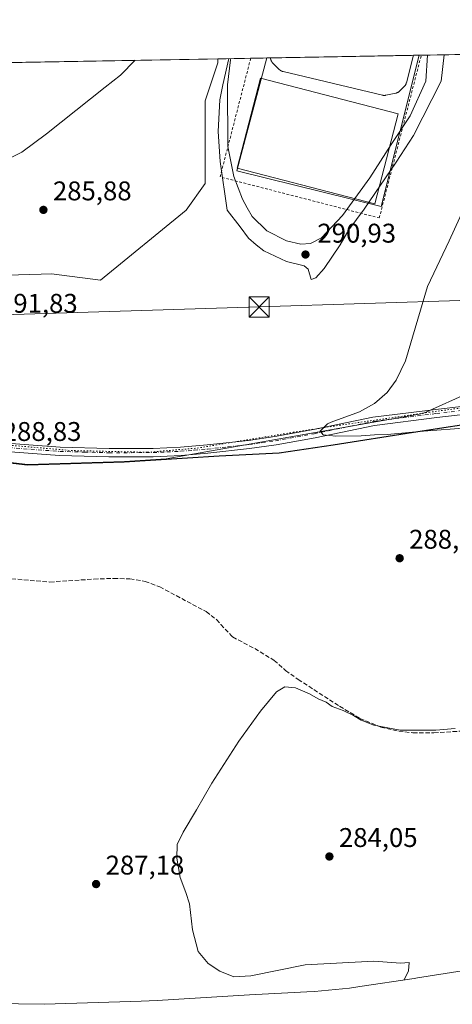
# Model space of a CAD drawing. Units: metres. Extents: x 626841 to 629581, y 4640825 to 4641714.
# Drawn here: x 628691 to 628851, y 4641349 to 4641714 of the extents above; entities that cross this region are included whole.
import ezdxf

# ---------------------------------------------------------------- set-up
doc = ezdxf.new("R2010")
doc.units = ezdxf.units.M
doc.header["$MEASUREMENT"] = 0
for name, pattern in [('DGN Style 2', [1.6480167562047852, 0.988810053722871, -0.6592067024819142]), ('DGN Style 3', [2.307223458686699, 1.648016756204785, -0.6592067024819142]), ('DGN Style 4', [2.6384748266838614, 1.318413404963828, -0.6592067024819142, 0.001648016756204785, -0.6592067024819142]), ('DGN Style 5', [1.1536117293433497, 0.4944050268614355, -0.6592067024819142])]:
    doc.linetypes.add(name, pattern=pattern)
for name, color, linetype, lineweight in [('Alambrada', 7, 'DGN Style 2', 0), ('Arbolado forestal CxS', 92, 'Continuous', 0), ('Comarca', 135, 'Continuous', 13), ('Comarca CxS', 21, 'Continuous', 0), ('Comunidad autónoma', 142, 'Continuous', 30), ('Comunidad Autónoma CxS', 142, 'Continuous', 0), ('Corriente artificial lineal', 4, 'DGN Style 3', 13), ('Cultivos herbáceos CxS', 92, 'Continuous', 0), ('Curva de nivel normal', 30, 'Continuous', 0), ('Estanque Cxs', 5, 'Continuous', 0), ('Municipio', 91, 'Continuous', 13), ('Municipio CxS', 4, 'Continuous', 0), ('Pastizal CxS', 92, 'Continuous', 0), ('Pista no pavimentada Cxs', 111, 'Continuous', 0), ('Pista no pavimentada eje', 91, 'DGN Style 4', 0), ('Provincia', 7, 'Continuous', 0), ('Provincia CxS', 1, 'Continuous', 0), ('Punto de cota en terreno', 7, 'Continuous', 0), ('Rótulo de punto de cota en terreno', 7, 'Continuous', 0), ('Suelo desnudo CxS', 253, 'Continuous', 0), ('Tendido', 6, 'Continuous', 0), ('Torre de tendido puntual', 7, 'Continuous', 0), ('Vía pecuaria eje', 92, 'DGN Style 5', 0)]:
    doc.layers.add(name, color=color, linetype=linetype, lineweight=lineweight)
doc.styles.add('Style-Arial', font='txt')

# ---------------------------------------------------------------- blocks, each defined once
blk = doc.blocks.new('*U4')
at = {"layer": 'Cultivos herbáceos CxS', "color": 92, "linetype": 'Continuous', "lineweight": 0}
blk.add_polyline3d([(628348.6020999998, 4641692.0415, 282.824099999998), (628764.5191000003, 4641699.512700001, 286.2311000000045), (628764.5191000003, 4641698.002499999, 286.2534000000014), (628761.9357000003, 4641690.251900001, 286.090400000001), (628759.8211000003, 4641683.9079, 286.0138000000007), (628759.8207, 4641653.3673, 286.9228000000003), (628752.7719000002, 4641643.385299999, 286.4162000000069), (628721.0603, 4641617.5471, 286.2498999999953), (628702.8579000002, 4641619.894300001, 286.0630999999994), (628699.0617000004, 4641619.759099999, 286.0371000000014), (628686.4124999996, 4641619.308700001, 286.0975000000035)], dxfattribs=at)
blk = doc.blocks.new('5PATER')
at = {"layer": 'Arbolado forestal CxS', "linetype": 'Continuous', "lineweight": 0}
h = blk.add_hatch(color=51, dxfattribs=at)
edge = h.paths.add_edge_path()
edge.add_ellipse((0, 0), major_axis=(-0.1095731443231308, -0.1110710700762829), ratio=0.9994222409660322, start_angle=0, end_angle=360)
blk = doc.blocks.new('5TTEND')
at = {"layer": 'Provincia CxS', "color": 7, "linetype": 'Continuous', "lineweight": 0}
for p, q in [((-0.375, 0.3754), (0.375, -0.3746)), ((0.3720000000000001, 0.3784000000000001), (-0.3720000000000001, -0.3776))]:
    blk.add_line(p, q, dxfattribs=at)
at = {"layer": 'Provincia CxS', "color": 7, "linetype": 'Continuous', "lineweight": 0, "flags": 128}
blk.add_lwpolyline([(-0.375, -0.3746), (0.375, -0.3746), (0.375, 0.3754), (-0.375, 0.3754), (-0.3720000000000001, -0.3776)], dxfattribs=at)

msp = doc.modelspace()

# ---------------------------------------------------------------- linework, layer by layer
at = {"layer": 'Alambrada', "color": 7, "linetype": 'DGN Style 2', "lineweight": 0, "extrusion": (-0.001270923718625308, -0.004923280846111298, 0.9999870729457515), "elevation": -23362.29326529176, "flags": 128}
msp.add_lwpolyline([(628824.1941332618, 4641581.774650751), (628839.7675233188, 4641642.101781881)], dxfattribs=at)
at = {"layer": 'Alambrada', "color": 7, "linetype": 'DGN Style 2', "lineweight": 0, "extrusion": (-0.001804525762606111, -0.00536794350920972, 0.9999839643060554), "elevation": -25761.80035786816, "flags": 128}
msp.add_lwpolyline([(628776.2088532122, 4641628.318129216), (628764.8584088252, 4641584.350095748), (628823.8323573754, 4641569.126076407)], dxfattribs=at)
at = {"layer": 'Comarca', "color": 135, "linetype": 'Continuous', "lineweight": 13, "flags": 128}
msp.add_lwpolyline([(628390.4230000003, 4641563.914000003), (628407.445000001, 4641573.573), (628419.26, 4641579.800000001), (628428.7880000012, 4641583.483000001), (628438.6980000018, 4641584.750999998), (628461.253000001, 4641583.753000001), (628464.7440000012, 4641583.597999998), (628500.4469999999, 4641583.332000002), (628517.4720000015, 4641580.654999998), (628542.7570000021, 4641575.942000001), (628560.5470000019, 4641569.831999999), (628569.6950000006, 4641566.650000001), (628585.1970000013, 4641562.067000001), (628608.9570000013, 4641558.498000001), (628633.2250000011, 4641555.692), (628657.6200000021, 4641553.267999999), (628693.9590000005, 4641549.058999999), (628729.7880000018, 4641550.192), (628764.981000001, 4641552.341999999), (628787.2150000017, 4641553.478000003), (628807.289000001, 4641556.524000001), (628837.018, 4641561.218000002), (628866.1130000015, 4641565.659)], dxfattribs=at)
at = {"layer": 'Comarca CxS', "color": 21, "linetype": 'Continuous', "lineweight": 0, "flags": 128}
for points in [[(627955.93025026, 4641684.987888517), (629572.1300009504, 4641714.019983617)], [(628866.113000001, 4641565.658999999), (628837.0179999995, 4641561.218000002), (628807.2890000005, 4641556.524), (628787.214999999, 4641553.478000001), (628764.9810000004, 4641552.342), (628729.7879999989, 4641550.192), (628693.959, 4641549.059), (628657.6199999992, 4641553.267999998), (628633.2250000006, 4641555.692000001), (628608.9570000008, 4641558.497999999), (628585.1970000007, 4641562.067), (628569.695, 4641566.65), (628560.5470000012, 4641569.832000001), (628542.7569999992, 4641575.942), (628517.4720000009, 4641580.654999999), (628500.4469999995, 4641583.332000001), (628464.7440000006, 4641583.597999999), (628461.2530000004, 4641583.753000001), (628438.697999999, 4641584.750999999), (628428.7880000005, 4641583.483), (628419.2599999995, 4641579.8), (628407.4450000004, 4641573.573000001), (628390.4229999997, 4641563.914000002)]]:
    msp.add_lwpolyline(points, dxfattribs=at)
at = {"layer": 'Comunidad autónoma', "color": 142, "linetype": 'Continuous', "lineweight": 30, "flags": 128}
msp.add_lwpolyline([(628390.4230000003, 4641563.914000003), (628407.445000001, 4641573.573), (628419.26, 4641579.800000001), (628428.7880000012, 4641583.483000001), (628438.6980000018, 4641584.750999998), (628461.253000001, 4641583.753000001), (628464.7440000012, 4641583.597999998), (628500.4469999999, 4641583.332000002), (628517.4720000015, 4641580.654999998), (628542.7570000021, 4641575.942000001), (628560.5470000019, 4641569.831999999), (628569.6950000006, 4641566.650000001), (628585.1970000013, 4641562.067000001), (628608.9570000013, 4641558.498000001), (628633.2250000011, 4641555.692), (628657.6200000021, 4641553.267999999), (628693.9590000005, 4641549.058999999), (628729.7880000018, 4641550.192), (628764.981000001, 4641552.341999999), (628787.2150000017, 4641553.478000003), (628807.289000001, 4641556.524000001), (628837.018, 4641561.218000002), (628866.1130000015, 4641565.659)], dxfattribs=at)
at = {"layer": 'Comunidad Autónoma CxS', "color": 142, "linetype": 'Continuous', "lineweight": 0, "flags": 128}
for points in [[(627955.93025026, 4641684.987888517), (629572.1300009504, 4641714.019983617)], [(628866.113000001, 4641565.658999999), (628837.0179999995, 4641561.218000002), (628807.2890000005, 4641556.524), (628787.214999999, 4641553.478000001), (628764.9810000004, 4641552.342), (628729.7879999989, 4641550.192), (628693.959, 4641549.059), (628657.6199999992, 4641553.267999998), (628633.2250000006, 4641555.692000001), (628608.9570000008, 4641558.497999999), (628585.1970000007, 4641562.067), (628569.695, 4641566.65), (628560.5470000012, 4641569.832000001), (628542.7569999992, 4641575.942), (628517.4720000009, 4641580.654999999), (628500.4469999995, 4641583.332000001), (628464.7440000006, 4641583.597999999), (628461.2530000004, 4641583.753000001), (628438.697999999, 4641584.750999999), (628428.7880000005, 4641583.483), (628419.2599999995, 4641579.8), (628407.4450000004, 4641573.573000001), (628390.4229999997, 4641563.914000002)]]:
    msp.add_lwpolyline(points, dxfattribs=at)
at = {"layer": 'Corriente artificial lineal', "color": 4, "linetype": 'DGN Style 3', "lineweight": 13}
msp.add_polyline3d([(628685.7301000003, 4641507.030099999, 289.4611000000005), (628702.2701000003, 4641505.640100001, 289.1683000000049), (628718.5800999999, 4641506.710100001, 288.9685999999929), (628725.9301000005, 4641507.0001, 289.0393999999943), (628731.9301000005, 4641506.790100001, 289.0956000000006), (628737.5301000001, 4641505.880100001, 289.1033000000025), (628742.9700999996, 4641503.850099999, 289.0348999999987), (628760.1801000005, 4641494.6601, 288.8469000000041), (628764.0100999996, 4641491.710100001, 288.8457999999956), (628765.6700999998, 4641489.920100001, 288.7514999999985), (628769.4901000002, 4641485.8201, 288.1818999999959), (628770.0000999998, 4641485.280099999, 288.1103000000003), (628778.1801000005, 4641480.970100001, 287.9857999999949), (628785.3800999997, 4641476.610099999, 287.9882999999973), (628789.6501000002, 4641472.880100001, 287.8208000000013), (628794.3201000001, 4641469.530099999, 287.4853000000003), (628809.6401000004, 4641459.600099999, 286.9513000000007), (628817.1700999998, 4641455.100099999, 286.624100000001), (628824.9101, 4641451.860099999, 286.7684000000008), (628831.5500999996, 4641450.4101, 286.7348999999958), (628836.8101000005, 4641449.770099999, 286.6705999999977), (628844.6300999997, 4641449.790100001, 286.531799999997), (628862.7500999998, 4641450.850099999, 285.9772999999986)], dxfattribs=at)
at = {"layer": 'Cultivos herbáceos CxS', "color": 92, "linetype": 'Continuous', "lineweight": 0, "extrusion": (-0.05229521413501596, -0.000939420994241833, 0.9986312272639828), "elevation": -36956.04582335319, "flags": 128}
msp.add_lwpolyline([(-4629657.578924554, 710994.129710527), (-4629657.578924553, 711072.5850363517)], dxfattribs=at)
at = {"layer": 'Cultivos herbáceos CxS', "color": 92, "linetype": 'Continuous', "lineweight": 0}
for points in [[(628764.5191000003, 4641699.512800001, 286.2311000000045), (628764.5191000003, 4641698.002499999, 286.2534000000014), (628761.9357000003, 4641690.251900001, 286.090400000001), (628759.8211000003, 4641683.9079, 286.0138000000007), (628759.8207, 4641653.3673, 286.9228000000003), (628752.7719000002, 4641643.385299999, 286.4162000000069), (628721.0603, 4641617.5471, 286.2498999999953), (628702.8579000002, 4641619.894300001, 286.0630999999994), (628699.0617000004, 4641619.759099999, 286.0371000000014), (628686.4124999996, 4641619.308700001, 286.0975000000035), (628638.2599, 4641561.7587, 287.9956999999995), (628639.3317, 4641561.563899999, 287.9951000000001), (628638.2928999999, 4641561.197699999, 288.1245999999956), (628636.6303000003, 4641555.517899999, 288.9704999999958)], [(628390.5109000001, 4641564.069700001, 283.8739999999962), (628407.5412, 4641573.729699999, 283.7596000000049), (628419.3510999996, 4641579.9495, 283.9946999999956), (628428.8810999999, 4641583.6395, 283.9639000000025), (628438.7911, 4641584.9091, 284.3184000000037), (628464.8410999998, 4641583.749100001, 284.5102999999945), (628500.5407999996, 4641583.4891, 284.1508000000031), (628517.5604999998, 4641580.808700001, 284.457699999999), (628542.8504999997, 4641576.0987, 285.101999999999), (628560.6403000001, 4641569.988500001, 285.8996000000043), (628569.7901999997, 4641566.7981, 286.5108000000037), (628585.2899000002, 4641562.2183, 287.3689000000013), (628606.8913000004, 4641558.972300001, 288.3098000000027), (628609.0497000003, 4641558.6481, 288.4848999999958), (628633.3195000002, 4641555.847899999, 289.122000000003), (628636.6303000003, 4641555.517899999, 288.9704999999958), (628657.7095999997, 4641553.4177, 288.7452000000048), (628694.0491000004, 4641549.2073, 288.6843999999983), (628729.8790999996, 4641550.347100001, 288.7090999999928), (628745.3863000004, 4641551.294500001, 288.4817000000039), (628840.4722999996, 4641568.051300001, 284.0071000000025), (628858.6100000005, 4641576.189999999, 283.7629000000015)], [(628636.6303000003, 4641555.517899999, 288.9704999999958), (628657.7095999997, 4641553.4177, 288.7452000000048), (628694.0491000004, 4641549.2073, 288.6843999999983), (628729.8790999996, 4641550.347100001, 288.7090999999928), (628745.3863000004, 4641551.294500001, 288.4817000000039), (628840.4722999996, 4641568.051300001, 284.0071000000025), (628858.6100000005, 4641576.189999999, 283.7629000000015)], [(628867.7363, 4641363.5921, 282.6971000000049), (628838.5201000003, 4641358.973300001, 284.4266000000061), (628837.2276999997, 4641358.773499999, 284.6901000000071), (628817.1478000004, 4641355.7335, 285.7351999999955), (628813.3153999997, 4641355.191099999, 285.7263999999996), (628800.2906999999, 4641353.908299999, 285.7210000000051), (628797.4530999997, 4641353.742500001, 285.7108000000007), (628776.2071000002, 4641352.653100001, 287.0213999999978), (628741.9867000004, 4641350.5623, 288.1055000000051), (628736.0944999997, 4641350.2895, 288.0828000000038), (628700.2644999997, 4641349.159499999, 288.1125000000029), (628680.8794999998, 4641349.488299999, 288.3399999999965)], [(628680.8794999998, 4641349.488299999, 288.3399999999965), (628700.2644999997, 4641349.159499999, 288.1125000000029), (628736.0944999997, 4641350.2895, 288.0828000000038), (628741.9867000004, 4641350.5623, 288.1055000000051), (628776.2071000002, 4641352.653100001, 287.0213999999978), (628797.4530999997, 4641353.742500001, 285.7108000000007), (628800.2906999999, 4641353.908299999, 285.7210000000051), (628813.3153999997, 4641355.191099999, 285.7263999999996), (628817.1478000004, 4641355.7335, 285.7351999999955), (628837.2276999997, 4641358.773499999, 284.6901000000071), (628838.5201000003, 4641358.973300001, 284.4266000000061), (628867.7363, 4641363.5921, 282.6971000000049)]]:
    msp.add_polyline3d(points, dxfattribs=at)
at = {"layer": 'Curva de nivel normal', "color": 30, "linetype": 'Continuous', "lineweight": 0, "flags": 128}
for points, elevation in [([(628768.5652000001, 4641699.5855), (628766.3499999996, 4641689.8301), (628765.2999999998, 4641684.360099999), (628764.6299999999, 4641672.5601), (628765.3200000003, 4641661.4301), (628768.0099999999, 4641643.460100001), (628772.8300000001, 4641637.280099999), (628775.9100000003, 4641633.030099999), (628778.7599999999, 4641630.540100001), (628781.5599999997, 4641628.340100001), (628789.9800000006, 4641624.4301), (628796.4699999997, 4641622.7501), (628798.0199999996, 4641621.520099999), (628799.1600000003, 4641617.770099999), (628800.8399999999, 4641618.350099999), (628803.9299999997, 4641621.7601), (628809.9000000004, 4641630.630100001), (628813.04, 4641636.1601), (628818.8099999997, 4641643.860099999), (628830.6399999997, 4641661.190099999), (628837.0700000003, 4641671.0801), (628847.25, 4641691.290100001), (628848.4199000001, 4641701.02)], 290), ([(628842.2467, 4641700.9091), (628841.6600000003, 4641691.190099999), (628835.7599999999, 4641678.4101), (628828.7699999996, 4641667.7501), (628820.8700000001, 4641655.420100001), (628810.6600000003, 4641641.420100001), (628802.8799999999, 4641633.2301), (628798.9000000004, 4641631.0701), (628795.2400000002, 4641630.840100001), (628789.9400000004, 4641632.0701), (628782.7100000001, 4641635.8301), (628777.2699999996, 4641641.0601), (628775.3399999999, 4641644.290100001), (628773.5999999996, 4641647.5001), (628770.5, 4641655.940099999), (628768.2400000002, 4641666.9801), (628768.1399999997, 4641689.870100001), (628769.2100000001, 4641699.1601), (628769.1388999998, 4641699.595799999)], 290), ([(628733.8272000002, 4641698.9615), (628728.4800000006, 4641693.5101), (628722.7100000001, 4641689.050100001), (628701.0599999997, 4641671.7501), (628691.7999999998, 4641664.9301), (628684.3600000005, 4641661.190099999)], 285), ([(628857.2300000006, 4641562.800100001), (628840.7400000002, 4641561.590100001), (628827.2400000002, 4641560.280099999), (628822.6299999999, 4641560.1601), (628817.6299999999, 4641559.790100001), (628808.29, 4641559.640100001), (628803.5, 4641560.210100001), (628802.4100000003, 4641561.590100001), (628805.2199999997, 4641564.300100001), (628806.5499999998, 4641564.8301), (628817.0800000001, 4641568.7301), (628822.6200000001, 4641571.840100001), (628827.25, 4641575.920100001), (628830.5800000001, 4641580.460100001), (628834.0099999999, 4641587.5601), (628842.25, 4641615.190099999), (628850.29, 4641632.110099999), (628857.5199999996, 4641648.050100001)], 285), ([(628833.5300000003, 4641358.210100001), (628835.2100000001, 4641361.5601), (628835.4600000001, 4641364.640100001), (628832.25, 4641364.4301), (628822.2999999998, 4641365.140100001), (628796.9400000004, 4641363.780099999), (628776.75, 4641359.7301), (628770.4000000004, 4641359.3301), (628765.2800000003, 4641361.5001), (628760.8899999997, 4641364.280099999), (628757.2699999996, 4641368.770099999), (628755.1399999997, 4641376.800100001), (628753.9600000001, 4641386.4101), (628752.6799999997, 4641390.590100001), (628750.5300000003, 4641396.140100001), (628749.3399999999, 4641403.360099999), (628749.3799999999, 4641408.350099999), (628751.6799999997, 4641412.9801), (628756.6399999997, 4641421.220100001), (628762.3399999999, 4641431.1601), (628772.3499999996, 4641446.6601), (628780.2699999996, 4641457.790100001), (628786.2699999996, 4641464.940099999), (628789.3200000003, 4641466.850099999), (628793.2999999998, 4641466.4001), (628798.4299999997, 4641464.2601), (628801.7300000006, 4641462.300100001), (628804.6399999997, 4641461.0601), (628806.9100000003, 4641459.5601), (628810.9500000002, 4641458.020099999), (628814.7699999996, 4641456.170100001), (628817.5899999999, 4641454.4101), (628822.3600000005, 4641452.540100001), (628832.04, 4641450.700099999), (628845.2800000003, 4641450.690099999), (628852.4199999999, 4641451.370100001)], 285)]:
    msp.add_lwpolyline(points, dxfattribs=dict(at, elevation=elevation))
at = {"layer": 'Estanque Cxs', "color": 5, "linetype": 'Continuous', "lineweight": 0, "extrusion": (0.01559514599741322, 0.0002801196097180819, 0.9998783490776884), "elevation": 11395.34696283923, "flags": 128}
msp.add_lwpolyline([(628702.9591143612, 4641696.851649864), (628756.0610763468, 4641697.805349901)], dxfattribs=at)
at = {"layer": 'Estanque Cxs', "color": 5, "linetype": 'Continuous', "lineweight": 0}
msp.add_polyline3d([(628826.2154000001, 4641685.9597, 288.5944000000018), (628826.1572000004, 4641685.9597, 288.5964999999997), (628826.0407999996, 4641685.963099999, 288.5999000000011), (628826.0252, 4641685.9637, 288.6003999999957), (628825.9826999997, 4641685.966499999, 288.6012999999948), (628825.8667000001, 4641685.976700001, 288.6036000000022), (628825.8197999997, 4641685.981899999, 288.6043000000063), (628825.8087999999, 4641685.9835, 288.6043999999966), (628825.6935999999, 4641686.000399999, 288.6055000000051), (628825.6363000004, 4641686.010500001, 288.6058000000049), (628825.5221999995, 4641686.0341, 288.6057000000001), (628825.5022999998, 4641686.0385, 288.6055999999954), (628825.4938000003, 4641686.0404, 288.6055999999954), (628788.7166999998, 4641694.771700001, 289.0350999999937), (628788.6869000001, 4641694.779300001, 289.0369999999967), (628788.5685000002, 4641694.8113, 289.0445000000037), (628788.5202000003, 4641694.8256, 289.0473999999958), (628788.5098000001, 4641694.829100001, 289.0479999999953), (628788.3935000002, 4641694.8683, 289.0543999999936), (628788.3360000001, 4641694.889699999, 289.0574000000051), (628788.2222999996, 4641694.935900001, 289.0629000000045), (628788.2062999997, 4641694.942600001, 289.063599999994), (628788.1662, 4641694.9608, 289.0653000000021), (628788.0555999996, 4641695.013900001, 289.0697999999975), (628788.0148, 4641695.034700001, 289.0714000000008), (628788.0011999998, 4641695.042199999, 289.0718000000052), (628787.8940000003, 4641695.102, 289.0752999999968), (628787.8414000003, 4641695.1336, 289.0767999999953), (628787.7380999997, 4641695.1998, 289.0794000000024), (628787.7274000002, 4641695.206800001, 289.079700000002), (628787.6875, 4641695.2346, 289.0804999999964), (628787.5884999996, 4641695.3071, 289.0822000000044), (628787.5558000002, 4641695.3321, 289.082699999999), (628787.5401, 4641695.344799999, 289.0828000000038), (628787.4458, 4641695.4232, 289.0809000000008), (628787.3997999999, 4641695.4639, 289.0786999999983), (628787.3103999998, 4641695.547900001, 289.0742999999929), (628787.3043999998, 4641695.5536, 289.0739999999932), (628787.2884000001, 4641695.569300001, 289.0730999999942), (628784.9071000004, 4641697.9505, 289.0913), (628784.8869000003, 4641697.9713, 289.0930999999982), (628784.8074000003, 4641698.055500001, 289.1003999999957), (628784.7816000005, 4641698.084000001, 289.1027000000031), (628784.7687999997, 4641698.0988, 289.1039000000019), (628784.6942999996, 4641698.1876, 289.1106), (628784.6583000004, 4641698.232999999, 289.1138000000064), (628784.5891000006, 4641698.325999999, 289.1199999999953), (628784.5817999998, 4641698.3358, 289.1206999999995), (628784.5558000002, 4641698.373400001, 289.1230000000069), (628784.4919999996, 4641698.4702, 289.1285999999964), (628784.4686000004, 4641698.5075, 289.1306999999942), (628784.4616, 4641698.519500001, 289.1312999999937), (628784.4035, 4641698.6198, 289.1362999999984), (628784.3760000002, 4641698.670800001, 289.1386000000057), (628784.3238000004, 4641698.774300001, 289.1431000000011), (628784.3158999998, 4641698.790300001, 289.1437000000006), (628784.2992000004, 4641698.8268, 289.1450999999943), (628784.2532000003, 4641698.9331, 289.1487999999954), (628784.2346000001, 4641698.9792, 289.1502999999939), (628784.2317000005, 4641698.987000001, 289.1505000000034), (628784.1919, 4641699.095799999, 289.1536000000052), (628784.1823000005, 4641699.123299999, 289.1542999999947), (628783.9363000002, 4641699.861500001, 289.1736999999994), (628837.0318, 4641700.815300001, 288.3453000000009), (628834.3826000001, 4641690.588300001, 288.4977000000072), (628834.3786000004, 4641690.573100001, 288.4980999999971), (628834.3748000005, 4641690.559800001, 288.4983999999968), (628834.3417999997, 4641690.4464, 288.5008999999991), (628834.3235999999, 4641690.390100001, 288.5016999999934), (628834.284, 4641690.2788, 288.5026999999973), (628834.2781999996, 4641690.262900001, 288.5028000000021), (628834.2625000002, 4641690.2237, 288.5028000000021), (628834.2164000003, 4641690.114900001, 288.5022999999928), (628834.1968, 4641690.071599999, 288.5019000000029), (628834.1917000003, 4641690.0612, 288.5016999999934), (628834.1392000001, 4641689.9553, 288.4997000000003), (628834.1113999998, 4641689.903200001, 288.4983999999968), (628834.0526999999, 4641689.800600001, 288.4949999999953), (628834.0431000004, 4641689.7841, 288.4943999999959), (628834.0219000002, 4641689.750200001, 288.4928999999975), (628833.9572000002, 4641689.6512, 288.4881000000024), (628833.9289999995, 4641689.610200001, 288.4857999999949), (628833.9234999996, 4641689.602700001, 288.4853000000003), (628833.8531, 4641689.5077, 288.4790999999968), (628833.8164999997, 4641689.461300001, 288.4756999999955), (628833.7407000001, 4641689.3707, 288.468200000003), (628833.7268000003, 4641689.354499999, 288.4667000000045), (628833.7015000005, 4641689.326500001, 288.4640999999974), (628833.6204000004, 4641689.240499999, 288.4551999999967), (628833.5998000001, 4641689.2193, 288.4529000000039), (628832.0122999996, 4641687.631800001, 288.3733999999968), (628831.9962999999, 4641687.6161, 288.3745000000054), (628831.9917000001, 4641687.6118, 288.3748000000051), (628831.9082000004, 4641687.533, 288.3801999999997), (628831.8653999995, 4641687.494700001, 288.3831999999966), (628831.7774999999, 4641687.420800001, 288.3944999999949), (628831.7572999997, 4641687.404300001, 288.3969999999972), (628831.7324999999, 4641687.3851, 288.399900000004), (628831.6404999997, 4641687.316400001, 288.4100999999937), (628831.5935000004, 4641687.283399999, 288.4149999999936), (628831.4972999999, 4641687.219699999, 288.4241999999941), (628831.449, 4641687.1897, 288.4284000000043), (628831.3497000001, 4641687.131899999, 288.436400000006), (628831.3207, 4641687.115700001, 288.438599999994), (628831.2993000001, 4641687.104499999, 288.4401000000071), (628831.1969, 4641687.0525, 288.4470000000001), (628831.1448999997, 4641687.028000001, 288.4501000000019), (628831.0396999996, 4641686.982000001, 288.4557999999961), (628831.0322000004, 4641686.978800001, 288.4560999999958), (628830.9864999996, 4641686.9606, 288.4582999999984), (628830.8788000002, 4641686.920700001, 288.4627000000037), (628830.8404999999, 4641686.907400001, 288.4640999999974), (628830.8244000003, 4641686.9023, 288.4646999999969), (628830.7145999996, 4641686.868600001, 288.4679000000033), (628830.6591999996, 4641686.853399999, 288.4692000000068), (628830.5477, 4641686.826099999, 288.4712), (628830.5325999996, 4641686.8226, 288.4713999999949), (628830.5196000002, 4641686.819700001, 288.4716000000044), (628826.8153999997, 4641686.025900001, 288.561400000006), (628826.7972999997, 4641686.0222, 288.562699999995), (628826.7566999998, 4641686.0145, 288.565499999997), (628826.7253999999, 4641686.0086, 288.5676999999997), (628826.6789999995, 4641686.000399999, 288.5708000000013), (628826.6683, 4641685.9987, 288.5715000000055), (628826.5637999997, 4641685.9834, 288.5779999999941), (628826.5531000001, 4641685.981899999, 288.5785999999935), (628826.5060000002, 4641685.976600001, 288.5812000000006), (628826.3898999998, 4641685.966499999, 288.5871000000043), (628826.3476999998, 4641685.9637, 288.5890999999974), (628826.3317999998, 4641685.963099999, 288.5898000000016)], close=True, dxfattribs=at)
for points in [[(628837.0318, 4641700.815300001, 288.3453000000009), (628834.3826000001, 4641690.588300001, 288.4977000000072), (628834.3786000004, 4641690.573100001, 288.4980999999971), (628834.3748000005, 4641690.559800001, 288.4983999999968), (628834.3417999997, 4641690.4464, 288.5008999999991), (628834.3235999999, 4641690.390100001, 288.5016999999934), (628834.284, 4641690.2788, 288.5026999999973), (628834.2781999996, 4641690.262900001, 288.5028000000021), (628834.2625000002, 4641690.2237, 288.5028000000021), (628834.2164000003, 4641690.114900001, 288.5022999999928), (628834.1968, 4641690.071599999, 288.5019000000029), (628834.1917000003, 4641690.0612, 288.5016999999934), (628834.1392000001, 4641689.9553, 288.4997000000003), (628834.1113999998, 4641689.903200001, 288.4983999999968), (628834.0526999999, 4641689.800600001, 288.4949999999953), (628834.0431000004, 4641689.7841, 288.4943999999959), (628834.0219000002, 4641689.750200001, 288.4928999999975), (628833.9572000002, 4641689.6512, 288.4881000000024), (628833.9289999995, 4641689.610200001, 288.4857999999949), (628833.9234999996, 4641689.602700001, 288.4853000000003), (628833.8531, 4641689.5077, 288.4790999999968), (628833.8164999997, 4641689.461300001, 288.4756999999955), (628833.7407000001, 4641689.3707, 288.468200000003), (628833.7268000003, 4641689.354499999, 288.4667000000045), (628833.7015000005, 4641689.326500001, 288.4640999999974), (628833.6204000004, 4641689.240499999, 288.4551999999967), (628833.5998000001, 4641689.2193, 288.4529000000039), (628832.0122999996, 4641687.631800001, 288.3733999999968), (628831.9962999999, 4641687.6161, 288.3745000000054), (628831.9917000001, 4641687.6118, 288.3748000000051), (628831.9082000004, 4641687.533, 288.3801999999997), (628831.8653999995, 4641687.494700001, 288.3831999999966), (628831.7774999999, 4641687.420800001, 288.3944999999949), (628831.7572999997, 4641687.404300001, 288.3969999999972), (628831.7324999999, 4641687.3851, 288.399900000004), (628831.6404999997, 4641687.316400001, 288.4100999999937), (628831.5935000004, 4641687.283399999, 288.4149999999936), (628831.4972999999, 4641687.219699999, 288.4241999999941), (628831.449, 4641687.1897, 288.4284000000043), (628831.3497000001, 4641687.131899999, 288.436400000006), (628831.3207, 4641687.115700001, 288.438599999994), (628831.2993000001, 4641687.104499999, 288.4401000000071), (628831.1969, 4641687.0525, 288.4470000000001), (628831.1448999997, 4641687.028000001, 288.4501000000019), (628831.0396999996, 4641686.982000001, 288.4557999999961), (628831.0322000004, 4641686.978800001, 288.4560999999958), (628830.9864999996, 4641686.9606, 288.4582999999984), (628830.8788000002, 4641686.920700001, 288.4627000000037), (628830.8404999999, 4641686.907400001, 288.4640999999974), (628830.8244000003, 4641686.9023, 288.4646999999969), (628830.7145999996, 4641686.868600001, 288.4679000000033), (628830.6591999996, 4641686.853399999, 288.4692000000068), (628830.5477, 4641686.826099999, 288.4712), (628830.5325999996, 4641686.8226, 288.4713999999949), (628830.5196000002, 4641686.819700001, 288.4716000000044), (628826.8153999997, 4641686.025900001, 288.561400000006), (628826.7972999997, 4641686.0222, 288.562699999995), (628826.7566999998, 4641686.0145, 288.565499999997), (628826.7253999999, 4641686.0086, 288.5676999999997), (628826.6789999995, 4641686.000399999, 288.5708000000013), (628826.6683, 4641685.9987, 288.5715000000055), (628826.5637999997, 4641685.9834, 288.5779999999941), (628826.5531000001, 4641685.981899999, 288.5785999999935), (628826.5060000002, 4641685.976600001, 288.5812000000006), (628826.3898999998, 4641685.966499999, 288.5871000000043), (628826.3476999998, 4641685.9637, 288.5890999999974), (628826.3317999998, 4641685.963099999, 288.5898000000016), (628826.2154000001, 4641685.9597, 288.5944000000018)], [(628826.2154000001, 4641685.9597, 288.5944000000018), (628826.1572000004, 4641685.9597, 288.5964999999997), (628826.0407999996, 4641685.963099999, 288.5999000000011), (628826.0252, 4641685.9637, 288.6003999999957), (628825.9826999997, 4641685.966499999, 288.6012999999948), (628825.8667000001, 4641685.976700001, 288.6036000000022), (628825.8197999997, 4641685.981899999, 288.6043000000063), (628825.8087999999, 4641685.9835, 288.6043999999966), (628825.6935999999, 4641686.000399999, 288.6055000000051), (628825.6363000004, 4641686.010500001, 288.6058000000049), (628825.5221999995, 4641686.0341, 288.6057000000001), (628825.5022999998, 4641686.0385, 288.6055999999954), (628825.4938000003, 4641686.0404, 288.6055999999954), (628788.7166999998, 4641694.771700001, 289.0350999999937), (628788.6869000001, 4641694.779300001, 289.0369999999967), (628788.5685000002, 4641694.8113, 289.0445000000037), (628788.5202000003, 4641694.8256, 289.0473999999958), (628788.5098000001, 4641694.829100001, 289.0479999999953), (628788.3935000002, 4641694.8683, 289.0543999999936), (628788.3360000001, 4641694.889699999, 289.0574000000051), (628788.2222999996, 4641694.935900001, 289.0629000000045), (628788.2062999997, 4641694.942600001, 289.063599999994), (628788.1662, 4641694.9608, 289.0653000000021), (628788.0555999996, 4641695.013900001, 289.0697999999975), (628788.0148, 4641695.034700001, 289.0714000000008), (628788.0011999998, 4641695.042199999, 289.0718000000052), (628787.8940000003, 4641695.102, 289.0752999999968), (628787.8414000003, 4641695.1336, 289.0767999999953), (628787.7380999997, 4641695.1998, 289.0794000000024), (628787.7274000002, 4641695.206800001, 289.079700000002), (628787.6875, 4641695.2346, 289.0804999999964), (628787.5884999996, 4641695.3071, 289.0822000000044), (628787.5558000002, 4641695.3321, 289.082699999999), (628787.5401, 4641695.344799999, 289.0828000000038), (628787.4458, 4641695.4232, 289.0809000000008), (628787.3997999999, 4641695.4639, 289.0786999999983), (628787.3103999998, 4641695.547900001, 289.0742999999929), (628787.3043999998, 4641695.5536, 289.0739999999932), (628787.2884000001, 4641695.569300001, 289.0730999999942), (628784.9071000004, 4641697.9505, 289.0913), (628784.8869000003, 4641697.9713, 289.0930999999982), (628784.8074000003, 4641698.055500001, 289.1003999999957), (628784.7816000005, 4641698.084000001, 289.1027000000031), (628784.7687999997, 4641698.0988, 289.1039000000019), (628784.6942999996, 4641698.1876, 289.1106), (628784.6583000004, 4641698.232999999, 289.1138000000064), (628784.5891000006, 4641698.325999999, 289.1199999999953), (628784.5817999998, 4641698.3358, 289.1206999999995), (628784.5558000002, 4641698.373400001, 289.1230000000069), (628784.4919999996, 4641698.4702, 289.1285999999964), (628784.4686000004, 4641698.5075, 289.1306999999942), (628784.4616, 4641698.519500001, 289.1312999999937), (628784.4035, 4641698.6198, 289.1362999999984), (628784.3760000002, 4641698.670800001, 289.1386000000057), (628784.3238000004, 4641698.774300001, 289.1431000000011), (628784.3158999998, 4641698.790300001, 289.1437000000006), (628784.2992000004, 4641698.8268, 289.1450999999943), (628784.2532000003, 4641698.9331, 289.1487999999954), (628784.2346000001, 4641698.9792, 289.1502999999939), (628784.2317000005, 4641698.987000001, 289.1505000000034), (628784.1919, 4641699.095799999, 289.1536000000052), (628784.1823000005, 4641699.123299999, 289.1542999999947), (628783.9363000002, 4641699.861600001, 289.1736999999994)], [(628831.3732000003, 4641679.1284, 289.241200000004), (628822.7472000001, 4641645.8321, 289.0056999999942), (628771.6825000001, 4641659.0613, 289.3408000000054), (628780.3085000003, 4641692.357600001, 289.2918999999966), (628831.3732000003, 4641679.1284, 289.241200000004)]]:
    msp.add_polyline3d(points, dxfattribs=at)
msp.add_3dface([(628831.3732000003, 4641679.1284, 289.241200000004), (628822.7472000001, 4641645.8321, 289.0056999999942), (628771.6825000001, 4641659.0613, 289.3408000000054), (628780.3085000003, 4641692.357600001, 289.2918999999966)], dxfattribs=at)
at = {"layer": 'Municipio', "color": 91, "linetype": 'Continuous', "lineweight": 13, "flags": 128}
msp.add_lwpolyline([(628390.4230000003, 4641563.914000003), (628407.445000001, 4641573.573), (628419.26, 4641579.800000001), (628428.7880000012, 4641583.483000001), (628438.6980000018, 4641584.750999998), (628461.253000001, 4641583.753000001), (628464.7440000012, 4641583.597999998), (628500.4469999999, 4641583.332000002), (628517.4720000015, 4641580.654999998), (628542.7570000021, 4641575.942000001), (628560.5470000019, 4641569.831999999), (628569.6950000006, 4641566.650000001), (628585.1970000013, 4641562.067000001), (628608.9570000013, 4641558.498000001), (628633.2250000011, 4641555.692), (628657.6200000021, 4641553.267999999), (628693.9590000005, 4641549.058999999), (628729.7880000018, 4641550.192), (628764.981000001, 4641552.341999999), (628787.2150000017, 4641553.478000003), (628807.289000001, 4641556.524000001), (628837.018, 4641561.218000002), (628866.1130000015, 4641565.659)], dxfattribs=at)
at = {"layer": 'Municipio CxS', "color": 4, "linetype": 'Continuous', "lineweight": 0, "flags": 128}
for points in [[(627955.93025026, 4641684.987888517), (629572.1300009504, 4641714.019983617)], [(628866.113000001, 4641565.658999999), (628837.0179999995, 4641561.218000002), (628807.2890000005, 4641556.524), (628787.214999999, 4641553.478000001), (628764.9810000004, 4641552.342), (628729.7879999989, 4641550.192), (628693.959, 4641549.059), (628657.6199999992, 4641553.267999998), (628633.2250000006, 4641555.692000001), (628608.9570000008, 4641558.497999999), (628585.1970000007, 4641562.067), (628569.695, 4641566.65), (628560.5470000012, 4641569.832000001), (628542.7569999992, 4641575.942), (628517.4720000009, 4641580.654999999), (628500.4469999995, 4641583.332000001), (628464.7440000006, 4641583.597999999), (628461.2530000004, 4641583.753000001), (628438.697999999, 4641584.750999999), (628428.7880000005, 4641583.483), (628419.2599999995, 4641579.8), (628407.4450000004, 4641573.573000001), (628390.4229999997, 4641563.914000002)]]:
    msp.add_lwpolyline(points, dxfattribs=at)
at = {"layer": 'Pastizal CxS', "color": 92, "linetype": 'Continuous', "lineweight": 0, "extrusion": (-0.1807633724675828, -0.003254332398676963, 0.9835212313391029), "elevation": -128492.7877669147, "flags": 128}
msp.add_lwpolyline([(-4629629.478282845, 700604.099478353), (-4629629.478282845, 700604.8450838255)], dxfattribs=at)
at = {"layer": 'Pastizal CxS', "color": 92, "linetype": 'Continuous', "lineweight": 0, "extrusion": (0.1273607295820362, 0.002287679791392066, 0.9918538254609414), "elevation": 90994.71363184004, "flags": 128}
msp.add_lwpolyline([(4629658.716041657, -706262.5480082328), (4629658.716041658, -706301.7272364708)], dxfattribs=at)
at = {"layer": 'Pastizal CxS', "color": 92, "linetype": 'Continuous', "lineweight": 0, "extrusion": (-0.1877281871340948, -0.003372196651589969, 0.9822152289824717), "elevation": -133408.4063138693, "flags": 128}
msp.add_lwpolyline([(-4629658.017883908, 699419.8332723724), (-4629658.017883908, 699432.2476256121)], dxfattribs=at)
at = {"layer": 'Pastizal CxS', "color": 92, "linetype": 'Continuous', "lineweight": 0, "extrusion": (-0.1251747131617759, -0.002249145448068001, 0.9921321648498352), "elevation": -88860.51058577554, "flags": 128}
msp.add_lwpolyline([(-4629654.557069648, 706497.7893194398), (-4629654.557069648, 706503.8598533934)], dxfattribs=at)
at = {"layer": 'Pastizal CxS', "color": 92, "linetype": 'Continuous', "lineweight": 0}
for points in [[(628686.4124999996, 4641619.308700001, 286.0975000000035), (628699.0617000004, 4641619.759099999, 286.0371000000014), (628702.8579000002, 4641619.894300001, 286.0630999999994), (628721.0603, 4641617.5471, 286.2498999999953), (628752.7719000002, 4641643.385299999, 286.4162000000069), (628759.8207, 4641653.3673, 286.9228000000003), (628759.8211000003, 4641683.9079, 286.0138000000007), (628761.9357000003, 4641690.251900001, 286.090400000001), (628764.5191000003, 4641698.002499999, 286.2534000000014), (628764.5191000003, 4641699.512700001, 286.2311000000045), (628782.7324999999, 4641699.8399, 289.3220000000001), (628771.4978999998, 4641658.070499999, 289.3337999999931), (628825.0761000002, 4641644.8413, 289.0442000000039), (628839.1744999997, 4641700.853800001, 288.6970000000001), (628878.7615, 4641701.564900001, 283.8411000000052)], [(628782.7324999999, 4641699.84, 289.3220000000001), (628771.4978999998, 4641658.070499999, 289.3337999999931), (628825.0761000002, 4641644.8413, 289.0442000000039), (628839.1744999997, 4641700.853900001, 288.6970000000001)], [(628764.5191000003, 4641699.512800001, 286.2311000000045), (628764.5191000003, 4641698.002499999, 286.2534000000014), (628761.9357000003, 4641690.251900001, 286.090400000001), (628759.8211000003, 4641683.9079, 286.0138000000007), (628759.8207, 4641653.3673, 286.9228000000003), (628752.7719000002, 4641643.385299999, 286.4162000000069), (628721.0603, 4641617.5471, 286.2498999999953), (628702.8579000002, 4641619.894300001, 286.0630999999994), (628699.0617000004, 4641619.759099999, 286.0371000000014), (628686.4124999996, 4641619.308700001, 286.0975000000035), (628638.2599, 4641561.7587, 287.9956999999995), (628639.3317, 4641561.563899999, 287.9951000000001), (628638.2928999999, 4641561.197699999, 288.1245999999956), (628636.6303000003, 4641555.517899999, 288.9704999999958)], [(628636.6303000003, 4641555.517899999, 288.9704999999958), (628657.7095999997, 4641553.4177, 288.7452000000048), (628694.0491000004, 4641549.2073, 288.6843999999983), (628729.8790999996, 4641550.347100001, 288.7090999999928), (628745.3863000004, 4641551.294500001, 288.4817000000039), (628840.4722999996, 4641568.051300001, 284.0071000000025), (628858.6100000005, 4641576.189999999, 283.7629000000015)], [(628858.6100000005, 4641576.189999999, 283.7629000000015), (628840.4722999996, 4641568.051300001, 284.0071000000025), (628745.3863000004, 4641551.294500001, 288.4817000000039), (628729.8790999996, 4641550.347100001, 288.7090999999928), (628694.0491000004, 4641549.2073, 288.6843999999983), (628657.7095999997, 4641553.4177, 288.7452000000048)]]:
    msp.add_polyline3d(points, dxfattribs=at)
at = {"layer": 'Pista no pavimentada Cxs', "color": 111, "linetype": 'Continuous', "lineweight": 0}
for points in [[(628662.8601000002, 4641558.780099999, 288.9737000000023), (628706.0100999996, 4641555.5701, 288.882700000002), (628724.1901000004, 4641555.0801, 288.7774999999965), (628740.5201000003, 4641555.1501, 288.6649000000034), (628750.6700999998, 4641555.630100001, 288.9437000000034), (628760.5201000003, 4641556.440099999, 289.3451999999961), (628775.8300999999, 4641558.120100001, 286.8380999999936), (628785.6001000004, 4641559.530099999, 286.6940000000032), (628799.9700999996, 4641562.120100001, 286.2982999999949), (628822.0100999996, 4641566.700099999, 286.2207000000053), (628845.3501000004, 4641569.620100001, 285.7219999999944), (628877.8201000001, 4641573.440099999, 281.9425999999949)], [(628662.8601000002, 4641558.780099999, 288.9737000000023), (628706.0100999996, 4641555.5701, 288.882700000002), (628724.1901000004, 4641555.0801, 288.7774999999965), (628740.5201000003, 4641555.1501, 288.6649000000034), (628750.6700999998, 4641555.630100001, 288.9437000000034), (628760.5201000003, 4641556.440099999, 289.3451999999961), (628775.8300999999, 4641558.120100001, 286.8380999999936), (628785.6001000004, 4641559.530099999, 286.6940000000032), (628799.9700999996, 4641562.120100001, 286.2982999999949), (628822.0100999996, 4641566.700099999, 286.2207000000053), (628845.3501000004, 4641569.620100001, 285.7219999999944), (628877.8201000001, 4641573.440099999, 281.9425999999949)], [(628954.6101000002, 4641558.0801, 278.9394000000029), (628952.4851000002, 4641558.600099999, 279.0629000000045), (628942.0301000001, 4641561.1501, 279.9640000000072), (628927.5201000003, 4641565.640100001, 279.4051999999938), (628907.6201, 4641569.800100001, 285.1135999999969), (628897.2200999996, 4641570.9001, 286.719299999997), (628884.8501000004, 4641570.700099999, 287.757500000007), (628878.0800999999, 4641570.370100001, 284.9429999999993), (628845.7200999996, 4641566.5601, 287.1193000000058), (628822.5201000003, 4641563.6601, 288.8194999999978), (628800.5601000005, 4641559.100099999, 288.9054000000033), (628786.0900999998, 4641556.4901, 288.3280999999988), (628776.2200999996, 4641555.0701, 288.8276999999944), (628760.8201000001, 4641553.370100001, 290.7768999999971), (628750.8701, 4641552.5601, 289.3233999999939), (628740.6001000004, 4641552.0701, 288.6322999999975), (628724.1501000002, 4641551.9901, 288.8755999999994), (628705.8501000004, 4641552.5001, 288.9533999999985), (628662.6001000004, 4641555.710100001, 289.0225000000065), (628638.2901, 4641557.9101, 292.5587999999989), (628631.3945000004, 4641558.076500001, 290.1600000000035), (628631.3541000001, 4641558.0733, 290.1521000000066)], [(628878.0800999999, 4641570.370100001, 284.9429999999993), (628845.7200999996, 4641566.5601, 287.1193000000058), (628822.5201000003, 4641563.6601, 288.8194999999978), (628800.5601000005, 4641559.100099999, 288.9054000000033), (628786.0900999998, 4641556.4901, 288.3280999999988), (628776.2200999996, 4641555.0701, 288.8276999999944), (628760.8201000001, 4641553.370100001, 290.7768999999971), (628750.8701, 4641552.5601, 289.3233999999939), (628740.6001000004, 4641552.0701, 288.6322999999975), (628724.1501000002, 4641551.9901, 288.8755999999994), (628705.8501000004, 4641552.5001, 288.9533999999985), (628662.6001000004, 4641555.710100001, 289.0225000000065)]]:
    msp.add_polyline3d(points, dxfattribs=at)
at = {"layer": 'Pista no pavimentada eje', "color": 91, "linetype": 'DGN Style 4', "lineweight": 0}
msp.add_polyline3d([(628626.1136999996, 4641559.784700001, 289.2260999999999), (628634.9901000002, 4641559.545100001, 290.5209999999934), (628638.3800999997, 4641559.450099999, 291.2850000000035), (628662.7301000003, 4641557.245100001, 289.0149999999995), (628684.3051000005, 4641555.640100001, 288.9302000000025), (628705.9301000005, 4641554.0351, 288.918399999995), (628715.0800999999, 4641553.780099999, 288.8925000000018), (628724.1700999998, 4641553.5351, 288.8249000000069), (628732.3350999998, 4641553.5701, 288.8218000000052), (628740.5601000005, 4641553.610099999, 288.6402999999991), (628745.6951000001, 4641553.8551, 288.5151000000042), (628750.7701000003, 4641554.095100001, 289.1248999999953), (628755.7451, 4641554.5001, 290.6459999999934), (628760.6700999998, 4641554.905099999, 290.0809000000008), (628768.3251, 4641555.745100001, 289.5920999999944), (628776.0251000002, 4641556.595100001, 287.5507000000071), (628780.9101, 4641557.300100001, 286.7957000000025), (628785.8450999996, 4641558.0101, 287.093399999998), (628800.2651000004, 4641560.610099999, 287.5926000000036), (628822.2651000004, 4641565.1801, 287.5062999999937), (628845.5351, 4641568.090100001, 286.0216999999975), (628877.9501, 4641571.905099999, 282.8986000000005)], dxfattribs=at)
at = {"layer": 'Provincia', "color": 7, "linetype": 'Continuous', "lineweight": 0, "flags": 128}
msp.add_lwpolyline([(628390.4230000003, 4641563.914000003), (628407.445000001, 4641573.573), (628419.26, 4641579.800000001), (628428.7880000012, 4641583.483000001), (628438.6980000018, 4641584.750999998), (628461.253000001, 4641583.753000001), (628464.7440000012, 4641583.597999998), (628500.4469999999, 4641583.332000002), (628517.4720000015, 4641580.654999998), (628542.7570000021, 4641575.942000001), (628560.5470000019, 4641569.831999999), (628569.6950000006, 4641566.650000001), (628585.1970000013, 4641562.067000001), (628608.9570000013, 4641558.498000001), (628633.2250000011, 4641555.692), (628657.6200000021, 4641553.267999999), (628693.9590000005, 4641549.058999999), (628729.7880000018, 4641550.192), (628764.981000001, 4641552.341999999), (628787.2150000017, 4641553.478000003), (628807.289000001, 4641556.524000001), (628837.018, 4641561.218000002), (628866.1130000015, 4641565.659)], dxfattribs=at)
at = {"layer": 'Provincia CxS', "color": 1, "linetype": 'Continuous', "lineweight": 0, "flags": 128}
for points in [[(627955.93025026, 4641684.987888517), (629572.1300009504, 4641714.019983617)], [(628866.113000001, 4641565.658999999), (628837.0179999995, 4641561.218000002), (628807.2890000005, 4641556.524), (628787.214999999, 4641553.478000001), (628764.9810000004, 4641552.342), (628729.7879999989, 4641550.192), (628693.959, 4641549.059), (628657.6199999992, 4641553.267999998), (628633.2250000006, 4641555.692000001), (628608.9570000008, 4641558.497999999), (628585.1970000007, 4641562.067), (628569.695, 4641566.65), (628560.5470000012, 4641569.832000001), (628542.7569999992, 4641575.942), (628517.4720000009, 4641580.654999999), (628500.4469999995, 4641583.332000001), (628464.7440000006, 4641583.597999999), (628461.2530000004, 4641583.753000001), (628438.697999999, 4641584.750999999), (628428.7880000005, 4641583.483), (628419.2599999995, 4641579.8), (628407.4450000004, 4641573.573000001), (628390.4229999997, 4641563.914000002)]]:
    msp.add_lwpolyline(points, dxfattribs=at)
at = {"layer": 'Suelo desnudo CxS', "color": 253, "linetype": 'Continuous', "lineweight": 0, "extrusion": (0.01559514494267276, 0.0002801489626498425, 0.9998783490859154), "elevation": 11395.48254710903, "flags": 128}
msp.add_lwpolyline([(628702.9591250088, 4641696.85121556), (628756.0610869944, 4641697.805015597)], dxfattribs=at)
at = {"layer": 'Suelo desnudo CxS', "color": 253, "linetype": 'Continuous', "lineweight": 0, "extrusion": (-0.1619197383759008, -0.00290937132043896, 0.9867996422186216), "elevation": -115041.0198613506, "flags": 128}
msp.add_lwpolyline([(-4629654.603250716, 702770.4979660534), (-4629654.603250716, 702772.6696793009)], dxfattribs=at)
at = {"layer": 'Suelo desnudo CxS', "color": 253, "linetype": 'Continuous', "lineweight": 0, "extrusion": (0.1222298452582089, 0.002193192183256193, 0.9924993979021861), "elevation": 87323.30781119879, "flags": 128}
msp.add_lwpolyline([(4629672.258393136, -706579.529779199), (4629672.258393136, -706580.7428718958)], dxfattribs=at)
at = {"layer": 'Suelo desnudo CxS', "color": 253, "linetype": 'Continuous', "lineweight": 0}
msp.add_polyline3d([(628782.7324999999, 4641699.84, 289.3220000000001), (628771.4978999998, 4641658.070499999, 289.3337999999931), (628825.0761000002, 4641644.8413, 289.0442000000039), (628839.1744999997, 4641700.853900001, 288.6970000000001)], dxfattribs=at)
msp.add_3dface([(628782.7324999999, 4641699.8399, 289.3220000000001), (628839.1744999997, 4641700.853800001, 288.6970000000001), (628825.0761000002, 4641644.8413, 289.0442000000039), (628771.4978999998, 4641658.070499999, 289.3337999999931)], dxfattribs=at)
at = {"layer": 'Tendido', "color": 6, "linetype": 'Continuous', "lineweight": 0}
msp.add_polyline3d([(628858.1754999999, 4641610.1227, 286.9970999999932), (628779.8300000001, 4641607.59, 289.7078000000038), (628680.7599999999, 4641604.480000001, 291.1193999999959), (628603.8099999997, 4641639.32, 284.320000000007), (628537.3399999999, 4641669.33, 281.3065999999963), (628482.5053000003, 4641694.446900001, 278.7550000000047)], dxfattribs=at)
at = {"layer": 'Vía pecuaria eje', "color": 92, "linetype": 'DGN Style 5', "lineweight": 0}
msp.add_polyline3d([(628392.2784000002, 4641567.491400001, 291.8438000000024), (628416.2588999998, 4641581.398, 287.6296000000002), (628426.3860999999, 4641585.162799999, 285.0500999999931), (628440.7977999998, 4641586.5909, 287.5905999999959), (628451.5740999999, 4641586.9802, 285.5552000000025), (628488.8367999997, 4641586.201099999, 285.1110000000044), (628505.2633999997, 4641584.5121, 285.1716000000015), (628521.3629999999, 4641581.136800001, 284.8831000000064), (628533.1780000003, 4641578.540300001, 285.6518999999971), (628542.7807, 4641576.032099999, 286.1731), (628556.6544000005, 4641572.408299999, 286.2158999999957), (628586.6460999995, 4641563.580399999, 287.542300000001), (628605.9914999995, 4641560.594500001, 288.598800000007), (628627.4916000003, 4641559.687700001, 289.2188000000024), (628652.6797000002, 4641559.038600001, 288.940499999997), (628666.4422000004, 4641558.129799999, 288.8938999999955), (628710.1600000003, 4641554.3672, 288.9030000000057), (628738.4642000003, 4641553.7181, 288.7130000000034), (628756.9007000001, 4641555.275900001, 290.5553000000073), (628792.4269000003, 4641561.126300001, 286.7740000000049), (628809.5652000001, 4641563.7226, 287.7562999999937), (628842.7636000002, 4641568.534700001, 284.7611999999936), (628866.0040999996, 4641571.650400001, 283.6453000000038)], dxfattribs=at)

# ---------------------------------------------------------------- block references
at = {"layer": 'Cultivos herbáceos CxS', "color": 92, "linetype": 'Continuous', "lineweight": 0}
msp.add_blockref('*U4', (0, 0), dxfattribs=at)
at = {"layer": 'Punto de cota en terreno', "color": 7, "linetype": 'Continuous', "lineweight": 0, "xscale": 10, "yscale": 10, "zscale": 10}
for p in [(628699.8600000005, 4641643.550000001, 285.8800000000047), (628797, 4641627, 290.929999999993), (628831.9000000004, 4641514.460000001, 288.3000000000029), (628805.8700000001, 4641403.930000001, 284.0500000000029), (628719.3899999997, 4641393.720000001, 287.179999999993)]:
    msp.add_blockref('5PATER', p, dxfattribs=at)
at = {"layer": 'Torre de tendido puntual', "color": 7, "linetype": 'Continuous', "lineweight": 0, "xscale": 10, "yscale": 10, "zscale": 10}
msp.add_blockref('5TTEND', (628779.8300000001, 4641607.59, 289.7078000000038), dxfattribs=at)

# ---------------------------------------------------------------- texts
at = {"layer": 'Rótulo de punto de cota en terreno', "color": 7, "linetype": 'Continuous', "lineweight": 0, "style": 'Style-Arial'}
for s, p in [('285,88', (628703.3877999998, 4641647.0778)), ('290,93', (628801.4096999997, 4641631.409700001)), ('291,83', (628683.4096999997, 4641605.409700001)), ('288,83', (628684.7878000002, 4641557.9178)), ('288,3', (628835.4277999997, 4641517.9878)), ('284,05', (628809.3978000004, 4641407.457800001)), ('287,18', (628722.9177999999, 4641397.2478))]:
    msp.add_text(s, height=7.000000000000002, dxfattribs=at).set_placement(p)

doc.saveas('drawing.dxf')
